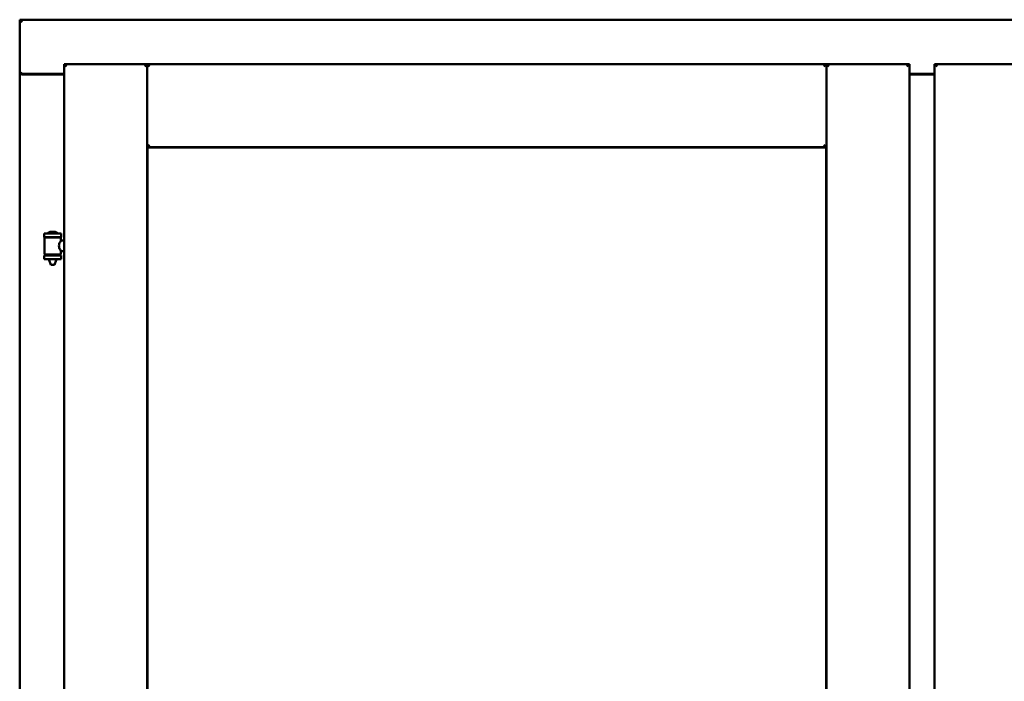
# Model space of a CAD drawing. Units: millimetres. Extents: x 15 to 815, y -287 to 287.
# Drawn here: x 151 to 171, y -76 to -62 of the extents above; entities that cross this region are included whole.
import ezdxf

# ---------------------------------------------------------------- set-up
doc = ezdxf.new("R2010")
doc.units = ezdxf.units.MM
doc.layers.add('Visible (ISO)', color=7, linetype='Continuous', lineweight=50)

msp = doc.modelspace()

# ---------------------------------------------------------------- linework, layer by layer
at = {"layer": 'Visible (ISO)'}
for p, q in [((151.078, -62.313), (151.028, -62.263)), ((151.028, -62.263), (151.028, -63.388)), ((188.528, -62.263), (151.028, -62.263)), ((151.953, -63.188), (153.678, -63.188)), ((151.953, -63.188), (152.003, -63.238)), ((151.953, -63.188), (151.953, -91.338)), ((153.628, -63.238), (153.678, -63.188)), ((153.678, -64.913), (153.678, -63.188)), ((153.728, -63.238), (153.678, -63.188)), ((167.791, -63.188), (153.678, -63.188)), ((153.678, -63.188), (153.678, -91.338)), ((167.791, -63.188), (167.741, -63.238)), ((167.791, -64.913), (167.791, -63.188)), ((169.516, -63.188), (167.791, -63.188)), ((167.791, -63.188), (167.841, -63.238)), ((167.791, -91.338), (167.791, -63.188)), ((169.466, -63.238), (169.516, -63.188)), ((169.516, -91.338), (169.516, -63.188)), ((170.041, -63.188), (171.766, -63.188)), ((170.041, -63.188), (170.091, -63.238)), ((170.041, -63.188), (170.041, -91.338)), ((151.028, -63.388), (151.035, -63.388)), ((151.028, -63.388), (151.045, -63.388)), ((151.028, -63.388), (151.028, -91.138)), ((151.953, -63.388), (151.045, -63.388)), ((151.953, -63.4), (151.078, -63.4)), ((169.516, -63.388), (170.041, -63.388)), ((170.041, -63.4), (169.516, -63.4)), ((153.678, -64.913), (153.728, -64.863)), ((167.791, -64.913), (153.678, -64.913)), ((153.686, -64.92), (167.783, -64.92)), ((153.686, -89.605), (153.686, -64.92)), ((167.741, -64.863), (167.791, -64.913)), ((167.783, -64.92), (167.783, -89.605)), ((151.763, -66.671), (151.663, -66.671)), ((151.888, -66.706), (151.538, -66.706)), ((151.538, -66.781), (151.538, -66.706)), ((151.888, -66.781), (151.538, -66.781)), ((151.542, -67.132), (151.542, -66.794)), ((151.549, -66.786), (151.877, -66.786)), ((151.64, -66.786), (151.64, -66.781)), ((151.786, -66.786), (151.786, -66.781)), ((151.884, -66.853), (151.884, -66.794)), ((151.953, -66.853), (151.884, -66.853)), ((151.888, -66.781), (151.888, -66.706)), ((151.953, -67.073), (151.884, -67.073)), ((151.884, -67.132), (151.884, -67.073)), ((151.538, -67.164), (151.888, -67.164)), ((151.538, -67.239), (151.538, -67.164)), ((151.888, -67.239), (151.538, -67.239)), ((151.877, -67.14), (151.549, -67.14)), ((151.64, -67.164), (151.64, -67.14)), ((151.64, -67.252), (151.64, -67.239)), ((151.675, -67.356), (151.641, -67.26)), ((151.751, -67.356), (151.785, -67.26)), ((151.786, -67.164), (151.786, -67.14)), ((151.786, -67.252), (151.786, -67.239)), ((151.888, -67.239), (151.888, -67.164)), ((151.751, -67.356), (151.675, -67.356))]:
    msp.add_line(p, q, dxfattribs=at)
for centre, radius, start, end in [((151.078, -63.35), 0.05, 228.5904, 270), ((151.713, -66.827), 0.164, 108.0031, 130.4942), ((151.663, -66.673), 0.0025, 90, 108.0031), ((151.763, -66.673), 0.0025, 71.9969, 90), ((151.713, -66.827), 0.164, 49.5058, 71.9969), ((151.549, -66.794), 0.0075, 90, 180), ((150.774, -66.973), 0.805, 13.3815, 13.7477), ((151.608, -66.704), 0.0025, 130.4942, 270), ((151.818, -66.704), 0.0025, 270, 49.5058), ((152.775, -66.973), 0.924, 168.0529, 168.3697), ((151.877, -66.794), 0.0075, 0, 90), ((151.549, -67.132), 0.0075, 180, 270), ((150.774, -66.973), 0.805, 346.2523, 348.0233), ((151.665, -67.252), 0.025, 180, 199.29), ((151.761, -67.252), 0.025, 340.71, 0), ((152.775, -66.973), 0.924, 190.414, 191.9471), ((151.877, -67.132), 0.0075, 270, 0)]:
    msp.add_arc(centre, radius, start, end, dxfattribs=at)
for points, knots in [([(151.078, -63.363), (151.074, -63.366), (151.069, -63.37), (151.059, -63.376), (151.054, -63.379), (151.047, -63.383), (151.044, -63.385), (151.039, -63.387), (151.037, -63.388), (151.035, -63.388)], [0, 0, 0, 0, 0.0665288, 0.0665288, 0.1330576, 0.1330576, 0.1783983, 0.1783983, 0.223739, 0.223739, 0.223739, 0.223739]), ([(151.884, -67.073), (151.884, -67.073), (151.882, -67.07), (151.875, -67.059), (151.871, -67.05), (151.861, -67.031), (151.855, -67.019), (151.847, -66.992), (151.844, -66.977), (151.844, -66.963), (151.844, -66.949), (151.847, -66.934), (151.855, -66.907), (151.861, -66.895), (151.871, -66.876), (151.875, -66.867), (151.882, -66.856), (151.884, -66.853), (151.884, -66.853)], [2.063857, 2.063857, 2.063857, 2.063857, 2.235061, 2.235061, 2.406265, 2.406265, 2.579037, 2.579037, 2.751809, 2.751809, 2.751809, 2.924581, 2.924581, 3.097353, 3.097353, 3.268557, 3.268557, 3.439761, 3.439761, 3.439761, 3.439761])]:
    msp.add_open_spline(points, degree=3, knots=knots, dxfattribs=at)

doc.saveas('drawing.dxf')
